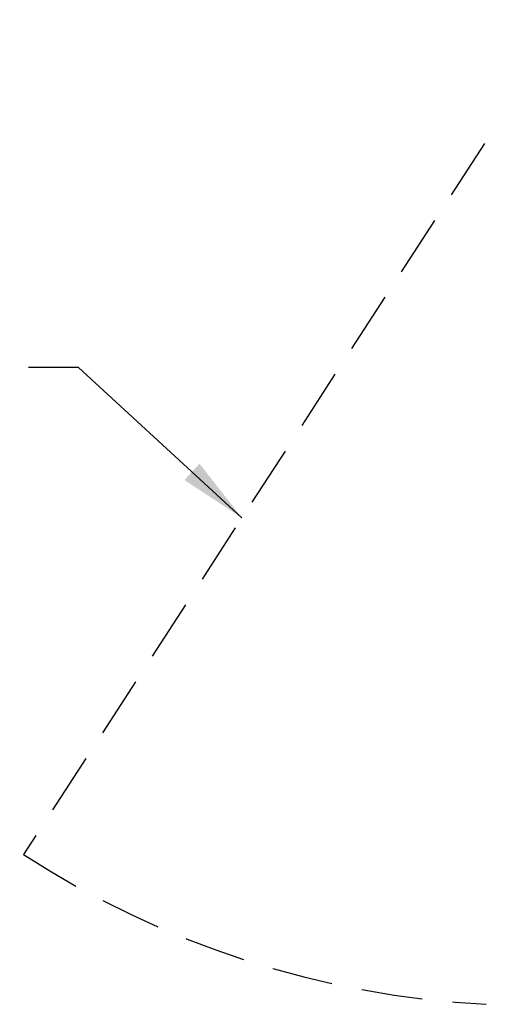
# Model space of a CAD drawing. Units: inches. Extents: x 0 to 213, y 0 to 36.
# Drawn here: x 8 to 12, y 21 to 29 of the extents above; entities that cross this region are included whole.
import ezdxf

# ---------------------------------------------------------------- set-up
doc = ezdxf.new("R2010")
doc.units = ezdxf.units.IN
doc.header["$MEASUREMENT"] = 0
doc.header["$PDSIZE"] = -1
doc.linetypes.add('HIDDEN', pattern=[0.075, 0.05, -0.025])
doc.layers.get('0').update_dxf_attribs({"lineweight": 25})
doc.layers.get('Defpoints').update_dxf_attribs({"lineweight": 0})
doc.layers.add('DIM', color=7, linetype='Continuous', lineweight=25)
doc.layers.add('NOTES', color=7, linetype='Continuous', lineweight=25)
doc.styles.add('DIM', font='ARRomD.shx')
doc.dimstyles.get("Standard").update_dxf_attribs({"dimscale": 0, "dimtxt": 0.36, "dimasz": 0.4, "dimexe": 0.05, "dimexo": 0.2, "dimgap": 0.125, "dimtad": 0, "dimdec": 5, "dimzin": 0, "dimdsep": 46, "dimlunit": 4, "dimtxsty": 'DIM', "dimcen": 0.09, "dimclrd": 256, "dimclre": 256, "dimclrt": 256, "dimadec": 0, "dimazin": 0, "dimtfac": 1, "dimtdec": 4, "dimtofl": 0, "dimtmove": 0, "dimatfit": 3, "dimfxl": 1, "dimfrac": 2, "dimtolj": 1, "dimtzin": 0, "dimlwd": -1, "dimlwe": -1, "dimarcsym": 0})

# ---------------------------------------------------------------- blocks, each defined once
blk = doc.blocks.new('*D9073')
at = {"layer": 'Defpoints', "color": 0}
for p in [(19.2448, 31.4931), (19.2448, 30.0661), (11.8478, 29.0656)]:
    blk.add_point(p, dxfattribs=at)
at = {"layer": 'DIM'}
for p, q in [((11.8478, 29.343), (11.8478, 31.5625)), ((19.2448, 30.3435), (19.2448, 31.5625)), ((12.4026, 31.4931), (13.8546, 31.4931)), ((18.69, 31.4931), (17.2379, 31.4931))]:
    blk.add_line(p, q, dxfattribs=at)
for points in [[(12.4026, 31.5856), (12.4026, 31.4007), (11.8478, 31.4931)], [(18.69, 31.4007), (18.69, 31.5856), (19.2448, 31.4931)]]:
    blk.add_solid(points, dxfattribs=at)
at = {"layer": 'DIM', "insert": (15.5463, 31.4931), "char_height": 0.5548, "attachment_point": 5, "style": 'DIM'}
blk.add_mtext('\\A1;{7 3/8"\\P [188]}', dxfattribs=at)

msp = doc.modelspace()

# ---------------------------------------------------------------- linework, layer by layer
at = {"linetype": 'HIDDEN', "ltscale": 10}
msp.add_line((12.241777, 28.868143), (8.062063, 22.416666), dxfattribs=at)
msp.add_arc((12.241777, 28.868143), 7.687104, 237.0620362, 267.0620362, dxfattribs=at)

# ---------------------------------------------------------------- dimensions: what is measured, and where the dimension line sits
at = {"layer": 'DIM'}
dim = msp.add_linear_dim(base=(19.244777, 31.493143), p1=(11.847777, 29.065643), p2=(19.244777, 30.066143), text='{<>\\P[]}', dimstyle='Standard', override={"dimscale": 1.387, "dimtxt": 0.4, "dimdec": 4, "dimtolj": 1}, dxfattribs=at)
dim.commit()
dim.dimension.update_dxf_attribs({"geometry": '*D9073', "text_midpoint": (15.546277, 31.493143)})

# ---------------------------------------------------------------- leaders
at = {"layer": 'NOTES', "annotation_type": 0, "has_hookline": 1, "hookline_direction": 1, "text_width": 3.068192}
msp.add_leader([(9.848939, 25.174747), (8.512195, 26.404398), (8.103368, 26.404398)], dimstyle='Standard', override={"dimscale": 1.387, "dimtxt": 0.138889, "dimasz": 0.4, "dimexe": 0.05, "dimexo": 0.05, "dimgap": 0.06, "dimdec": 3, "dimlfac": 8, "dimtdec": 3}, dxfattribs=at)

doc.saveas('drawing.dxf')
